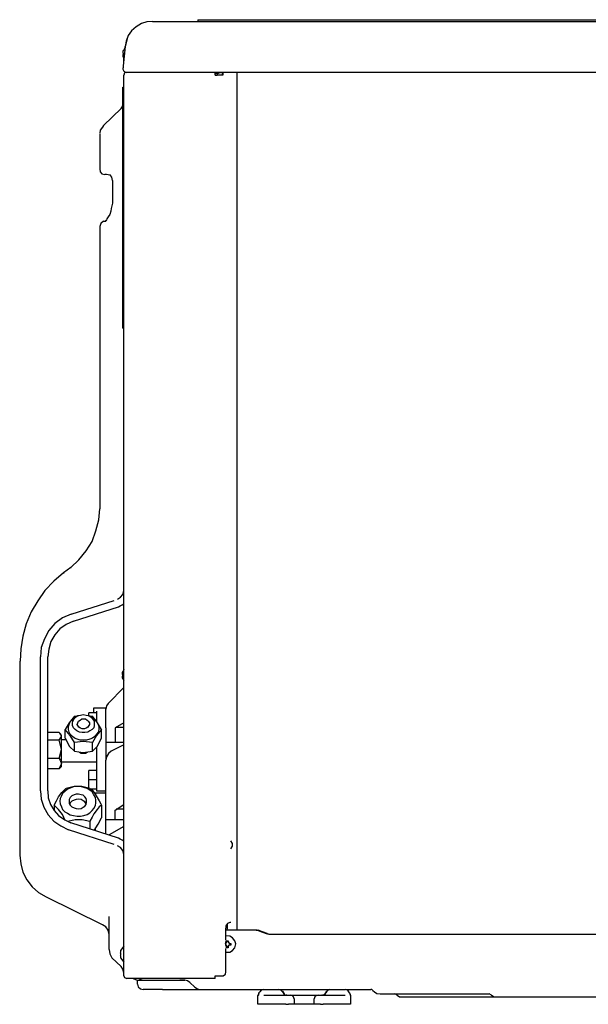
# Model space of a CAD drawing. Extents: x -6878.16 to -6871.16, y -8038.78 to -8030.78.
# Drawn here: x -6875.53 to -6875.22, y -8034.87 to -8034.34 of the extents above; entities that cross this region are included whole.
import ezdxf

# ---------------------------------------------------------------- set-up
doc = ezdxf.new("R2010")
doc.units = 0
doc.header["$MEASUREMENT"] = 0
doc.layers.add('LAYER_1_1', color=160, linetype='CONTINUOUS')

msp = doc.modelspace()

# ---------------------------------------------------------------- linework, layer by layer
at = {"layer": 'LAYER_1_1'}
for p, q in [((-6875.45981, -8034.34376), (-6875.45093, -8034.34376)), ((-6875.45093, -8034.34376), (-6874.84006, -8034.34376)), ((-6875.43525, -8034.34287), (-6875.42725, -8034.34287)), ((-6875.43525, -8034.34287), (-6875.43525, -8034.34376)), ((-6875.42725, -8034.34287), (-6874.86344, -8034.34287)), ((-6875.47371, -8034.35383), (-6875.47461, -8034.35738)), ((-6875.47342, -8034.35294), (-6875.47371, -8034.35383)), ((-6875.47461, -8034.35738), (-6875.4758, -8034.36952)), ((-6875.47549, -8034.35945), (-6875.4758, -8034.35975)), ((-6875.4758, -8034.35975), (-6875.4758, -8034.36005)), ((-6875.4758, -8034.36005), (-6875.4758, -8034.36034)), ((-6875.4758, -8034.36034), (-6875.4758, -8034.36063)), ((-6875.4758, -8034.36063), (-6875.4758, -8034.36094)), ((-6875.4758, -8034.36063), (-6875.47549, -8034.36063)), ((-6875.4758, -8034.36094), (-6875.47549, -8034.36094)), ((-6875.47549, -8034.36153), (-6875.4758, -8034.36182)), ((-6875.47461, -8034.35767), (-6875.47549, -8034.35945)), ((-6875.47549, -8034.36094), (-6875.47549, -8034.36153)), ((-6875.47461, -8034.35767), (-6875.47461, -8034.35738)), ((-6875.47461, -8034.35767), (-6875.47461, -8034.35738)), ((-6875.4758, -8034.36182), (-6875.4758, -8034.36212)), ((-6875.4758, -8034.36182), (-6875.47549, -8034.36182)), ((-6875.4758, -8034.36212), (-6875.4758, -8034.36271)), ((-6875.4758, -8034.36212), (-6875.47549, -8034.36212)), ((-6875.4758, -8034.36271), (-6875.47549, -8034.36271)), ((-6875.4758, -8034.36271), (-6875.47549, -8034.36331)), ((-6875.47549, -8034.36331), (-6875.47521, -8034.36389)), ((-6875.47549, -8034.36891), (-6875.47521, -8034.36507)), ((-6875.47521, -8034.36507), (-6875.47521, -8034.36389)), ((-6875.47521, -8034.36507), (-6875.47521, -8034.36389)), ((-6875.45093, -8034.37129), (-6875.47402, -8034.37129)), ((-6875.15763, -8034.37129), (-6875.45093, -8034.37129)), ((-6875.42607, -8034.37277), (-6875.42607, -8034.37129)), ((-6875.42607, -8034.37189), (-6875.42458, -8034.37189)), ((-6875.42458, -8034.37189), (-6875.42341, -8034.37129)), ((-6875.42341, -8034.37129), (-6875.42311, -8034.37129)), ((-6875.42223, -8034.37129), (-6875.42223, -8034.37277)), ((-6875.42192, -8034.37129), (-6875.42192, -8034.37277)), ((-6875.41423, -8034.37129), (-6875.41423, -8034.83402)), ((-6875.47521, -8034.8586), (-6875.47521, -8034.37277)), ((-6875.42607, -8034.37277), (-6875.42489, -8034.37277)), ((-6875.42192, -8034.37277), (-6875.42489, -8034.37277)), ((-6875.4758, -8034.37929), (-6875.47521, -8034.37929)), ((-6875.4758, -8034.50927), (-6875.4758, -8034.37929)), ((-6875.47521, -8034.37929), (-6875.47521, -8034.37781)), ((-6875.47521, -8034.50927), (-6875.47521, -8034.37929)), ((-6875.48615, -8034.40001), (-6875.47668, -8034.39083)), ((-6875.47668, -8034.39083), (-6875.4758, -8034.38935)), ((-6875.48615, -8034.40001), (-6875.48674, -8034.40089)), ((-6875.48822, -8034.40445), (-6875.48822, -8034.4234)), ((-6875.48467, -8034.42635), (-6875.48556, -8034.42635)), ((-6875.48289, -8034.42665), (-6875.48467, -8034.42635)), ((-6875.48141, -8034.42961), (-6875.48141, -8034.44145)), ((-6875.48141, -8034.44145), (-6875.48141, -8034.44176)), ((-6875.4823, -8034.44619), (-6875.48289, -8034.44796)), ((-6875.48201, -8034.44471), (-6875.4823, -8034.44619)), ((-6875.48171, -8034.44323), (-6875.48201, -8034.44471)), ((-6875.48141, -8034.44176), (-6875.48171, -8034.44323)), ((-6875.48615, -8034.45152), (-6875.48526, -8034.45152)), ((-6875.48496, -8034.45123), (-6875.48526, -8034.45152)), ((-6875.48526, -8034.45152), (-6875.48496, -8034.45152)), ((-6875.48467, -8034.45093), (-6875.48496, -8034.45123)), ((-6875.48437, -8034.45033), (-6875.48467, -8034.45093)), ((-6875.48467, -8034.45123), (-6875.48437, -8034.45123)), ((-6875.48379, -8034.44915), (-6875.48437, -8034.45033)), ((-6875.48289, -8034.44796), (-6875.48379, -8034.44915)), ((-6875.48822, -8034.45448), (-6875.48822, -8034.60665)), ((-6875.4758, -8034.50927), (-6875.47521, -8034.50927)), ((-6875.50391, -8034.63833), (-6875.50775, -8034.64128)), ((-6875.50775, -8034.64128), (-6875.50746, -8034.64128)), ((-6875.50391, -8034.63833), (-6875.5036, -8034.63833)), ((-6875.5036, -8034.66349), (-6875.48053, -8034.65609)), ((-6875.50243, -8034.66735), (-6875.47815, -8034.65965)), ((-6875.53143, -8034.68895), (-6875.53143, -8034.79347)), ((-6875.52018, -8034.75883), (-6875.52018, -8034.6866)), ((-6875.51633, -8034.75883), (-6875.51633, -8034.6866)), ((-6875.4758, -8034.69458), (-6875.47609, -8034.69488)), ((-6875.47609, -8034.69488), (-6875.47609, -8034.69517)), ((-6875.47609, -8034.69517), (-6875.47609, -8034.69547)), ((-6875.47609, -8034.69547), (-6875.47609, -8034.69578)), ((-6875.47609, -8034.69578), (-6875.47609, -8034.69606)), ((-6875.47609, -8034.69606), (-6875.4758, -8034.69606)), ((-6875.47609, -8034.69606), (-6875.4758, -8034.69606)), ((-6875.47521, -8034.6934), (-6875.4758, -8034.69458)), ((-6875.4758, -8034.69606), (-6875.4758, -8034.69696)), ((-6875.47609, -8034.69696), (-6875.47609, -8034.69725)), ((-6875.47609, -8034.69696), (-6875.4758, -8034.69696)), ((-6875.4758, -8034.69696), (-6875.47609, -8034.69696)), ((-6875.47609, -8034.69725), (-6875.47609, -8034.69754)), ((-6875.47609, -8034.69754), (-6875.47609, -8034.69784)), ((-6875.47609, -8034.69784), (-6875.4758, -8034.69784)), ((-6875.47609, -8034.69784), (-6875.4758, -8034.69843)), ((-6875.4758, -8034.69843), (-6875.47521, -8034.69932)), ((-6875.47521, -8034.70317), (-6875.48379, -8034.71174)), ((-6875.49414, -8034.71827), (-6875.49414, -8034.71678)), ((-6875.49, -8034.71678), (-6875.49414, -8034.71678)), ((-6875.49148, -8034.71678), (-6875.49148, -8034.71412)), ((-6875.49148, -8034.71412), (-6875.48496, -8034.71412)), ((-6875.49, -8034.71591), (-6875.49, -8034.71678)), ((-6875.49, -8034.71678), (-6875.49, -8034.71798)), ((-6875.49, -8034.71678), (-6875.4897, -8034.71678)), ((-6875.48496, -8034.71472), (-6875.48496, -8034.71412)), ((-6875.48496, -8034.7165), (-6875.48496, -8034.71472)), ((-6875.48496, -8034.72271), (-6875.48496, -8034.7165)), ((-6875.50479, -8034.72301), (-6875.5042, -8034.72152)), ((-6875.5042, -8034.72152), (-6875.50301, -8034.72034)), ((-6875.50301, -8034.72034), (-6875.50184, -8034.71946)), ((-6875.50301, -8034.72241), (-6875.50272, -8034.72123)), ((-6875.50301, -8034.72359), (-6875.50301, -8034.72241)), ((-6875.50272, -8034.72123), (-6875.50213, -8034.72004)), ((-6875.50213, -8034.72004), (-6875.50124, -8034.71916)), ((-6875.50184, -8034.71856), (-6875.50066, -8034.71856)), ((-6875.50066, -8034.71856), (-6875.50184, -8034.71946)), ((-6875.50124, -8034.71916), (-6875.50006, -8034.71827)), ((-6875.50066, -8034.71856), (-6875.49947, -8034.71827)), ((-6875.50035, -8034.72301), (-6875.50006, -8034.72211)), ((-6875.50006, -8034.71827), (-6875.49859, -8034.71798)), ((-6875.50006, -8034.72211), (-6875.49977, -8034.72123)), ((-6875.49977, -8034.72123), (-6875.49887, -8034.72063)), ((-6875.49887, -8034.72063), (-6875.49799, -8034.72004)), ((-6875.49859, -8034.71798), (-6875.4971, -8034.71767)), ((-6875.49799, -8034.72004), (-6875.4971, -8034.72004)), ((-6875.4971, -8034.71767), (-6875.49562, -8034.71798)), ((-6875.4971, -8034.72004), (-6875.49591, -8034.72004)), ((-6875.49591, -8034.72004), (-6875.49502, -8034.72063)), ((-6875.49562, -8034.71798), (-6875.49414, -8034.71827)), ((-6875.49502, -8034.72063), (-6875.49444, -8034.72123)), ((-6875.49444, -8034.71827), (-6875.49236, -8034.71856)), ((-6875.49444, -8034.72123), (-6875.49385, -8034.72211)), ((-6875.49414, -8034.71827), (-6875.49295, -8034.71916)), ((-6875.49385, -8034.72211), (-6875.49385, -8034.72301)), ((-6875.49207, -8034.71946), (-6875.49355, -8034.71856)), ((-6875.49295, -8034.71916), (-6875.49207, -8034.72004)), ((-6875.49236, -8034.71856), (-6875.49207, -8034.71856)), ((-6875.49207, -8034.71946), (-6875.49088, -8034.72034)), ((-6875.49207, -8034.72004), (-6875.49119, -8034.72123)), ((-6875.49119, -8034.72123), (-6875.49119, -8034.72241)), ((-6875.49119, -8034.72241), (-6875.49119, -8034.72359)), ((-6875.49088, -8034.72034), (-6875.49, -8034.72152)), ((-6875.49, -8034.71798), (-6875.49, -8034.72123)), ((-6875.49, -8034.72152), (-6875.48912, -8034.72301)), ((-6875.48496, -8034.72478), (-6875.48496, -8034.72271)), ((-6875.47521, -8034.72211), (-6875.47994, -8034.72478)), ((-6875.51012, -8034.72744), (-6875.51633, -8034.72744)), ((-6875.50894, -8034.72893), (-6875.50983, -8034.72775)), ((-6875.50686, -8034.7304), (-6875.50686, -8034.72567)), ((-6875.50509, -8034.7242), (-6875.50479, -8034.72301)), ((-6875.50509, -8034.72567), (-6875.50509, -8034.7242)), ((-6875.50479, -8034.72715), (-6875.50509, -8034.72567)), ((-6875.5042, -8034.72833), (-6875.50479, -8034.72715)), ((-6875.50243, -8034.72478), (-6875.50301, -8034.72359)), ((-6875.50153, -8034.72567), (-6875.50243, -8034.72478)), ((-6875.50066, -8034.72655), (-6875.50153, -8034.72567)), ((-6875.49917, -8034.72715), (-6875.50066, -8034.72655)), ((-6875.50006, -8034.72359), (-6875.50035, -8034.72301)), ((-6875.49947, -8034.72448), (-6875.50006, -8034.72359)), ((-6875.49859, -8034.72509), (-6875.49947, -8034.72448)), ((-6875.49769, -8034.72744), (-6875.49917, -8034.72715)), ((-6875.49769, -8034.72537), (-6875.49859, -8034.72509)), ((-6875.49651, -8034.72537), (-6875.49769, -8034.72537)), ((-6875.49622, -8034.72744), (-6875.49769, -8034.72744)), ((-6875.49562, -8034.72509), (-6875.49651, -8034.72537)), ((-6875.49474, -8034.72715), (-6875.49622, -8034.72744)), ((-6875.49474, -8034.72448), (-6875.49562, -8034.72509)), ((-6875.49414, -8034.72359), (-6875.49474, -8034.72448)), ((-6875.49355, -8034.72655), (-6875.49474, -8034.72715)), ((-6875.49385, -8034.72301), (-6875.49414, -8034.72359)), ((-6875.49236, -8034.72567), (-6875.49355, -8034.72655)), ((-6875.49148, -8034.72478), (-6875.49236, -8034.72567)), ((-6875.49119, -8034.72359), (-6875.49148, -8034.72478)), ((-6875.48912, -8034.72715), (-6875.49, -8034.72833)), ((-6875.48912, -8034.72301), (-6875.48881, -8034.7242)), ((-6875.48881, -8034.72567), (-6875.48912, -8034.72715)), ((-6875.48881, -8034.7242), (-6875.48881, -8034.72567)), ((-6875.48733, -8034.7304), (-6875.48733, -8034.72567)), ((-6875.48496, -8034.72478), (-6875.48496, -8034.73395)), ((-6875.47994, -8034.72478), (-6875.47994, -8034.72981)), ((-6875.47934, -8034.72448), (-6875.47521, -8034.72448)), ((-6875.51012, -8034.73159), (-6875.51633, -8034.73159)), ((-6875.51012, -8034.73159), (-6875.50894, -8034.72952)), ((-6875.50894, -8034.73662), (-6875.51012, -8034.73159)), ((-6875.50894, -8034.72952), (-6875.50894, -8034.72893)), ((-6875.50894, -8034.73662), (-6875.50894, -8034.72952)), ((-6875.50627, -8034.7313), (-6875.50894, -8034.7313)), ((-6875.50686, -8034.7304), (-6875.5045, -8034.73486)), ((-6875.50301, -8034.72952), (-6875.5042, -8034.72833)), ((-6875.50184, -8034.7304), (-6875.50301, -8034.72952)), ((-6875.50035, -8034.731), (-6875.50184, -8034.7304)), ((-6875.50184, -8034.73751), (-6875.50184, -8034.73277)), ((-6875.49887, -8034.73159), (-6875.50035, -8034.731)), ((-6875.4971, -8034.73159), (-6875.49887, -8034.73159)), ((-6875.49533, -8034.73159), (-6875.4971, -8034.73159)), ((-6875.49355, -8034.731), (-6875.49533, -8034.73159)), ((-6875.49207, -8034.7304), (-6875.49355, -8034.731)), ((-6875.49088, -8034.72952), (-6875.49207, -8034.7304)), ((-6875.49207, -8034.73751), (-6875.49207, -8034.73277)), ((-6875.49, -8034.72833), (-6875.49088, -8034.72952)), ((-6875.4897, -8034.73486), (-6875.48733, -8034.7304)), ((-6875.47521, -8034.73277), (-6875.48496, -8034.73277)), ((-6875.47994, -8034.72981), (-6875.47994, -8034.73277)), ((-6875.51012, -8034.74136), (-6875.50894, -8034.73662)), ((-6875.50894, -8034.74432), (-6875.50894, -8034.73662)), ((-6875.5045, -8034.73486), (-6875.50184, -8034.73751)), ((-6875.50184, -8034.73751), (-6875.4971, -8034.73812)), ((-6875.49828, -8034.7387), (-6875.49917, -8034.73812)), ((-6875.4971, -8034.7387), (-6875.49828, -8034.7387)), ((-6875.4971, -8034.73812), (-6875.49207, -8034.73751)), ((-6875.49591, -8034.7387), (-6875.4971, -8034.7387)), ((-6875.49502, -8034.73812), (-6875.49591, -8034.7387)), ((-6875.49207, -8034.73751), (-6875.4897, -8034.73486)), ((-6875.49, -8034.73514), (-6875.49, -8034.75024)), ((-6875.48496, -8034.73395), (-6875.48467, -8034.73395)), ((-6875.48496, -8034.73395), (-6875.48496, -8034.74224)), ((-6875.47521, -8034.73395), (-6875.48201, -8034.73751)), ((-6875.51012, -8034.74136), (-6875.51633, -8034.74136)), ((-6875.51012, -8034.74136), (-6875.50953, -8034.74224)), ((-6875.50953, -8034.74224), (-6875.50894, -8034.74432)), ((-6875.50894, -8034.74315), (-6875.49, -8034.74315)), ((-6875.48496, -8034.7683), (-6875.48496, -8034.74224)), ((-6875.51012, -8034.74698), (-6875.51633, -8034.74698)), ((-6875.51012, -8034.74698), (-6875.50894, -8034.74432)), ((-6875.51012, -8034.74698), (-6875.50983, -8034.74669)), ((-6875.50983, -8034.74669), (-6875.50894, -8034.74579)), ((-6875.50894, -8034.74579), (-6875.50894, -8034.74432)), ((-6875.49414, -8034.7529), (-6875.49414, -8034.74788)), ((-6875.49, -8034.74788), (-6875.49414, -8034.74788)), ((-6875.49414, -8034.75735), (-6875.49414, -8034.7529)), ((-6875.49, -8034.7529), (-6875.49414, -8034.7529)), ((-6875.49, -8034.75024), (-6875.49, -8034.75883)), ((-6875.49, -8034.7529), (-6875.4897, -8034.7529)), ((-6875.49, -8034.7529), (-6875.4897, -8034.7529)), ((-6875.51043, -8034.76208), (-6875.50864, -8034.75972)), ((-6875.50864, -8034.75972), (-6875.50746, -8034.75852)), ((-6875.50716, -8034.75912), (-6875.50834, -8034.76031)), ((-6875.50746, -8034.75852), (-6875.50657, -8034.75764)), ((-6875.50568, -8034.75794), (-6875.50716, -8034.75912)), ((-6875.50657, -8034.75764), (-6875.50627, -8034.75764)), ((-6875.5042, -8034.75735), (-6875.50568, -8034.75794)), ((-6875.50243, -8034.75676), (-6875.5042, -8034.75735)), ((-6875.50035, -8034.75646), (-6875.50243, -8034.75676)), ((-6875.49859, -8034.75646), (-6875.50035, -8034.75646)), ((-6875.4968, -8034.75706), (-6875.49859, -8034.75646)), ((-6875.49502, -8034.75764), (-6875.4968, -8034.75706)), ((-6875.49355, -8034.75852), (-6875.49502, -8034.75764)), ((-6875.49355, -8034.75764), (-6875.49236, -8034.75852)), ((-6875.49236, -8034.75942), (-6875.49355, -8034.75852)), ((-6875.49, -8034.75794), (-6875.49326, -8034.75794)), ((-6875.49236, -8034.75852), (-6875.49119, -8034.75972)), ((-6875.49148, -8034.7609), (-6875.49236, -8034.75942)), ((-6875.49119, -8034.75972), (-6875.4897, -8034.76238)), ((-6875.4906, -8034.76), (-6875.4906, -8034.7609)), ((-6875.48496, -8034.76), (-6875.4906, -8034.76)), ((-6875.49, -8034.75883), (-6875.48496, -8034.75883)), ((-6875.51278, -8034.76653), (-6875.5116, -8034.76417)), ((-6875.5116, -8034.76417), (-6875.51043, -8034.76208)), ((-6875.50953, -8034.76298), (-6875.50983, -8034.76444)), ((-6875.50983, -8034.76444), (-6875.50953, -8034.76592)), ((-6875.50894, -8034.76149), (-6875.50953, -8034.76298)), ((-6875.50834, -8034.76031), (-6875.50894, -8034.76149)), ((-6875.5042, -8034.76238), (-6875.50479, -8034.76357)), ((-6875.50479, -8034.76357), (-6875.50479, -8034.76444)), ((-6875.50479, -8034.76444), (-6875.50479, -8034.76564)), ((-6875.5042, -8034.76534), (-6875.5045, -8034.76592)), ((-6875.50332, -8034.76149), (-6875.5042, -8034.76238)), ((-6875.50332, -8034.76444), (-6875.5042, -8034.76534)), ((-6875.50213, -8034.7609), (-6875.50332, -8034.76149)), ((-6875.50213, -8034.76385), (-6875.50332, -8034.76444)), ((-6875.50094, -8034.76061), (-6875.50213, -8034.7609)), ((-6875.50094, -8034.76357), (-6875.50213, -8034.76385)), ((-6875.49977, -8034.76061), (-6875.50094, -8034.76061)), ((-6875.49977, -8034.76326), (-6875.50094, -8034.76357)), ((-6875.49828, -8034.7609), (-6875.49977, -8034.76061)), ((-6875.49828, -8034.76357), (-6875.49977, -8034.76326)), ((-6875.4971, -8034.7612), (-6875.49828, -8034.7609)), ((-6875.4971, -8034.76417), (-6875.49828, -8034.76357)), ((-6875.49622, -8034.76208), (-6875.4971, -8034.7612)), ((-6875.49622, -8034.76475), (-6875.4971, -8034.76417)), ((-6875.49562, -8034.76298), (-6875.49622, -8034.76208)), ((-6875.49562, -8034.76592), (-6875.49622, -8034.76475)), ((-6875.49533, -8034.76385), (-6875.49562, -8034.76298)), ((-6875.49562, -8034.76623), (-6875.49533, -8034.76503)), ((-6875.49533, -8034.76503), (-6875.49533, -8034.76385)), ((-6875.4906, -8034.76238), (-6875.49148, -8034.7609)), ((-6875.49029, -8034.76385), (-6875.4906, -8034.76238)), ((-6875.4906, -8034.76682), (-6875.49029, -8034.76534)), ((-6875.49029, -8034.76534), (-6875.49029, -8034.76385)), ((-6875.4897, -8034.76238), (-6875.48852, -8034.76417)), ((-6875.48852, -8034.76417), (-6875.48763, -8034.76592)), ((-6875.51278, -8034.76653), (-6875.51278, -8034.76948)), ((-6875.50953, -8034.76592), (-6875.50894, -8034.76742)), ((-6875.50894, -8034.76742), (-6875.50834, -8034.7689)), ((-6875.50834, -8034.7689), (-6875.50716, -8034.77009)), ((-6875.50716, -8034.77009), (-6875.50568, -8034.77096)), ((-6875.50479, -8034.76564), (-6875.5042, -8034.76653)), ((-6875.5042, -8034.76653), (-6875.50332, -8034.76742)), ((-6875.50332, -8034.76742), (-6875.50213, -8034.76801)), ((-6875.50213, -8034.76801), (-6875.50094, -8034.7683)), ((-6875.50094, -8034.7683), (-6875.49977, -8034.76861)), ((-6875.49977, -8034.76861), (-6875.49828, -8034.7683)), ((-6875.49828, -8034.7683), (-6875.4971, -8034.76771)), ((-6875.4971, -8034.76771), (-6875.49622, -8034.76712)), ((-6875.49622, -8034.76712), (-6875.49562, -8034.76623)), ((-6875.49562, -8034.76592), (-6875.49533, -8034.76592)), ((-6875.49502, -8034.77156), (-6875.49355, -8034.77067)), ((-6875.49355, -8034.77067), (-6875.49236, -8034.76948)), ((-6875.49236, -8034.76948), (-6875.49148, -8034.7683)), ((-6875.49148, -8034.7683), (-6875.4906, -8034.76682)), ((-6875.4897, -8034.7689), (-6875.49148, -8034.77126)), ((-6875.48852, -8034.76742), (-6875.4897, -8034.7689)), ((-6875.48733, -8034.76653), (-6875.48852, -8034.76742)), ((-6875.48763, -8034.76592), (-6875.48733, -8034.76653)), ((-6875.48733, -8034.76653), (-6875.48733, -8034.77334)), ((-6875.48496, -8034.76861), (-6875.48496, -8034.7683)), ((-6875.48496, -8034.77629), (-6875.48496, -8034.76861)), ((-6875.47994, -8034.76919), (-6875.47521, -8034.76623)), ((-6875.47994, -8034.77422), (-6875.47994, -8034.76919)), ((-6875.47934, -8034.76861), (-6875.47549, -8034.76861)), ((-6875.47549, -8034.76653), (-6875.47549, -8034.76861)), ((-6875.50568, -8034.77096), (-6875.5042, -8034.77186)), ((-6875.5042, -8034.77186), (-6875.50243, -8034.77215)), ((-6875.47815, -8034.78428), (-6875.50391, -8034.77601)), ((-6875.50243, -8034.77215), (-6875.50035, -8034.77244)), ((-6875.50035, -8034.77244), (-6875.49859, -8034.77244)), ((-6875.49859, -8034.77244), (-6875.4968, -8034.77215)), ((-6875.4968, -8034.77215), (-6875.49502, -8034.77156)), ((-6875.49236, -8034.77303), (-6875.49355, -8034.77511)), ((-6875.49355, -8034.77511), (-6875.49355, -8034.7754)), ((-6875.49355, -8034.7754), (-6875.49355, -8034.77925)), ((-6875.49148, -8034.77126), (-6875.49236, -8034.77303)), ((-6875.47521, -8034.77452), (-6875.48496, -8034.77452)), ((-6875.47994, -8034.77452), (-6875.47994, -8034.77422)), ((-6875.48053, -8034.78784), (-6875.50509, -8034.77985)), ((-6875.4906, -8034.78014), (-6875.4906, -8034.77896)), ((-6875.48496, -8034.77807), (-6875.48496, -8034.77629)), ((-6875.48496, -8034.78222), (-6875.48496, -8034.77807)), ((-6875.47521, -8034.77807), (-6875.4832, -8034.78252)), ((-6875.51693, -8034.81626), (-6875.51723, -8034.81597)), ((-6875.48674, -8034.83106), (-6875.51693, -8034.81626)), ((-6875.4832, -8034.84439), (-6875.4832, -8034.82663)), ((-6875.42015, -8034.83936), (-6875.42015, -8034.83283)), ((-6875.40506, -8034.83402), (-6875.42015, -8034.83402)), ((-6875.41956, -8034.83402), (-6875.41926, -8034.83283)), ((-6875.41926, -8034.83283), (-6875.41926, -8034.83048)), ((-6875.41749, -8034.82989), (-6875.41808, -8034.82989)), ((-6875.40387, -8034.83402), (-6875.40506, -8034.83402)), ((-6875.40387, -8034.83402), (-6875.40328, -8034.83402)), ((-6875.40328, -8034.83402), (-6875.40387, -8034.83402)), ((-6875.40328, -8034.83402), (-6875.40269, -8034.83402)), ((-6875.40239, -8034.83432), (-6875.40328, -8034.83402)), ((-6875.4018, -8034.83432), (-6875.40269, -8034.83402)), ((-6875.40239, -8034.83432), (-6875.39854, -8034.83581)), ((-6875.39795, -8034.83581), (-6875.4018, -8034.83432)), ((-6875.41956, -8034.83994), (-6875.41985, -8034.83966)), ((-6875.41985, -8034.83994), (-6875.41985, -8034.83966)), ((-6875.41985, -8034.83966), (-6875.41896, -8034.83966)), ((-6875.41926, -8034.83994), (-6875.41896, -8034.83966)), ((-6875.41896, -8034.83966), (-6875.41896, -8034.83994)), ((-6875.39854, -8034.83581), (-6875.39706, -8034.83608)), ((-6875.39795, -8034.83581), (-6875.39678, -8034.83608)), ((-6875.39706, -8034.83608), (-6875.21593, -8034.83608)), ((-6875.47521, -8034.84262), (-6875.47697, -8034.84498)), ((-6875.47697, -8034.84498), (-6875.47697, -8034.84558)), ((-6875.42015, -8034.84113), (-6875.41956, -8034.83994)), ((-6875.42015, -8034.842), (-6875.42015, -8034.84082)), ((-6875.41956, -8034.84291), (-6875.42015, -8034.84173)), ((-6875.42015, -8034.85653), (-6875.42015, -8034.8438)), ((-6875.41985, -8034.8435), (-6875.41985, -8034.84291)), ((-6875.41956, -8034.8432), (-6875.41985, -8034.8435)), ((-6875.41896, -8034.8435), (-6875.41985, -8034.8435)), ((-6875.41926, -8034.83994), (-6875.41956, -8034.83994)), ((-6875.41956, -8034.83994), (-6875.41926, -8034.83994)), ((-6875.41956, -8034.84291), (-6875.41956, -8034.8432)), ((-6875.41956, -8034.8432), (-6875.41926, -8034.8432)), ((-6875.41926, -8034.83994), (-6875.41896, -8034.83994)), ((-6875.41926, -8034.8432), (-6875.41926, -8034.84291)), ((-6875.41926, -8034.8432), (-6875.41896, -8034.8435)), ((-6875.41896, -8034.84291), (-6875.41896, -8034.8435)), ((-6875.41778, -8034.84142), (-6875.41749, -8034.84113)), ((-6875.41778, -8034.84113), (-6875.41749, -8034.84113)), ((-6875.41778, -8034.84173), (-6875.41778, -8034.84142)), ((-6875.41778, -8034.84142), (-6875.41749, -8034.84142)), ((-6875.41778, -8034.84173), (-6875.41749, -8034.842)), ((-6875.41778, -8034.84173), (-6875.41749, -8034.84173)), ((-6875.41749, -8034.842), (-6875.41778, -8034.842)), ((-6875.41749, -8034.84113), (-6875.41749, -8034.842)), ((-6875.47668, -8034.85358), (-6875.48171, -8034.84884)), ((-6875.47697, -8034.84586), (-6875.47728, -8034.84617)), ((-6875.47728, -8034.84617), (-6875.47697, -8034.84646)), ((-6875.47728, -8034.84765), (-6875.47697, -8034.84793)), ((-6875.47697, -8034.84765), (-6875.47728, -8034.84765)), ((-6875.47697, -8034.84558), (-6875.47697, -8034.84586)), ((-6875.47697, -8034.84646), (-6875.47668, -8034.84646)), ((-6875.47697, -8034.84646), (-6875.47668, -8034.84646)), ((-6875.47697, -8034.84646), (-6875.47697, -8034.84735)), ((-6875.47697, -8034.84646), (-6875.47668, -8034.84646)), ((-6875.47697, -8034.84735), (-6875.47697, -8034.84765)), ((-6875.47697, -8034.84735), (-6875.47668, -8034.84735)), ((-6875.47697, -8034.84793), (-6875.47697, -8034.84823)), ((-6875.47697, -8034.84823), (-6875.47697, -8034.84854)), ((-6875.47697, -8034.84854), (-6875.47697, -8034.84884)), ((-6875.47697, -8034.84884), (-6875.47521, -8034.8512)), ((-6875.45034, -8034.86007), (-6875.47371, -8034.86007)), ((-6875.4678, -8034.86304), (-6875.4678, -8034.86096)), ((-6875.4678, -8034.86096), (-6875.46721, -8034.86096)), ((-6875.46721, -8034.86096), (-6875.46691, -8034.86096)), ((-6875.46691, -8034.86096), (-6875.46484, -8034.86096)), ((-6875.46484, -8034.86096), (-6875.44885, -8034.86096)), ((-6875.42607, -8034.86007), (-6875.45034, -8034.86007)), ((-6875.44885, -8034.86096), (-6875.44235, -8034.86096)), ((-6875.44235, -8034.86096), (-6875.44501, -8034.86096)), ((-6875.42607, -8034.85979), (-6875.42607, -8034.8586)), ((-6875.42607, -8034.8586), (-6875.42489, -8034.8586)), ((-6875.42607, -8034.85979), (-6875.42577, -8034.85979)), ((-6875.42607, -8034.86007), (-6875.42607, -8034.85979)), ((-6875.42489, -8034.8586), (-6875.42163, -8034.8586)), ((-6875.45447, -8034.866), (-6875.46484, -8034.866)), ((-6875.45447, -8034.866), (-6875.43407, -8034.866)), ((-6875.43968, -8034.86215), (-6875.43701, -8034.86481)), ((-6875.43407, -8034.866), (-6875.40506, -8034.866)), ((-6875.40506, -8034.866), (-6875.4018, -8034.866)), ((-6875.4018, -8034.866), (-6875.40032, -8034.866)), ((-6875.40003, -8034.866), (-6875.39174, -8034.866)), ((-6875.39174, -8034.866), (-6875.39144, -8034.866)), ((-6875.39144, -8034.866), (-6875.38049, -8034.866)), ((-6875.38049, -8034.866), (-6875.37516, -8034.866)), ((-6875.37516, -8034.866), (-6875.36421, -8034.866)), ((-6875.36421, -8034.866), (-6875.36391, -8034.866)), ((-6875.36421, -8034.866), (-6875.35563, -8034.866)), ((-6875.35533, -8034.866), (-6875.34201, -8034.866)), ((-6875.40269, -8034.86866), (-6875.40298, -8034.86925)), ((-6875.40298, -8034.86986), (-6875.40298, -8034.86925)), ((-6875.40298, -8034.87398), (-6875.40298, -8034.86986)), ((-6875.40239, -8034.86807), (-6875.40269, -8034.86866)), ((-6875.40269, -8034.86866), (-6875.40239, -8034.86807)), ((-6875.40269, -8034.86866), (-6875.40269, -8034.86897)), ((-6875.4018, -8034.86718), (-6875.40239, -8034.86778)), ((-6875.40239, -8034.86807), (-6875.40239, -8034.86778)), ((-6875.39973, -8034.86897), (-6875.38789, -8034.86897)), ((-6875.38967, -8034.86688), (-6875.38878, -8034.86837)), ((-6875.38967, -8034.86688), (-6875.38937, -8034.86688)), ((-6875.38967, -8034.86718), (-6875.38937, -8034.86778)), ((-6875.38878, -8034.86837), (-6875.38848, -8034.86837)), ((-6875.38789, -8034.86897), (-6875.38641, -8034.86897)), ((-6875.38729, -8034.86897), (-6875.3876, -8034.86897)), ((-6875.38641, -8034.86897), (-6875.38522, -8034.86897)), ((-6875.38522, -8034.86897), (-6875.37043, -8034.86897)), ((-6875.38345, -8034.87104), (-6875.38345, -8034.87398)), ((-6875.3725, -8034.87398), (-6875.3725, -8034.87104)), ((-6875.37043, -8034.86897), (-6875.36924, -8034.86897)), ((-6875.36924, -8034.86897), (-6875.36776, -8034.86897)), ((-6875.36806, -8034.86897), (-6875.36836, -8034.86897)), ((-6875.36776, -8034.86897), (-6875.35592, -8034.86897)), ((-6875.36599, -8034.86688), (-6875.36688, -8034.86837)), ((-6875.36688, -8034.86837), (-6875.36658, -8034.86837)), ((-6875.36658, -8034.86866), (-6875.36688, -8034.86897)), ((-6875.36658, -8034.86897), (-6875.36629, -8034.86897)), ((-6875.36599, -8034.86718), (-6875.36629, -8034.86778)), ((-6875.36599, -8034.86688), (-6875.36569, -8034.86688)), ((-6875.35356, -8034.86778), (-6875.35385, -8034.86718)), ((-6875.35356, -8034.86778), (-6875.35326, -8034.86807)), ((-6875.35356, -8034.86778), (-6875.35326, -8034.86778)), ((-6875.35356, -8034.86778), (-6875.35326, -8034.86807)), ((-6875.35297, -8034.86866), (-6875.35326, -8034.86807)), ((-6875.35297, -8034.86866), (-6875.35326, -8034.86807)), ((-6875.35297, -8034.86925), (-6875.35297, -8034.86866)), ((-6875.35297, -8034.86897), (-6875.35297, -8034.86866)), ((-6875.35297, -8034.86897), (-6875.35297, -8034.86956)), ((-6875.35297, -8034.86925), (-6875.35297, -8034.86986)), ((-6875.35297, -8034.86986), (-6875.35297, -8034.87398)), ((-6875.34084, -8034.86659), (-6875.33995, -8034.86718)), ((-6875.33699, -8034.86837), (-6875.27809, -8034.86837)), ((-6875.32781, -8034.86897), (-6875.32899, -8034.86837)), ((-6875.32515, -8034.86986), (-6875.32396, -8034.86986)), ((-6875.32396, -8034.86986), (-6875.27424, -8034.86986)), ((-6875.2769, -8034.86897), (-6875.27809, -8034.86837)), ((-6875.27424, -8034.86986), (-6875.07654, -8034.86986)), ((-6875.38789, -8034.87398), (-6875.40298, -8034.87398)), ((-6875.38789, -8034.87398), (-6875.38641, -8034.87398)), ((-6875.38345, -8034.87398), (-6875.38641, -8034.87398)), ((-6875.3725, -8034.87398), (-6875.38345, -8034.87398)), ((-6875.36924, -8034.87398), (-6875.3725, -8034.87398)), ((-6875.36924, -8034.87398), (-6875.36776, -8034.87398)), ((-6875.35297, -8034.87398), (-6875.36776, -8034.87398))]:
    msp.add_line(p, q, dxfattribs=at)
for points in [[(-6875.45981, -8034.34376), (-6875.46277, -8034.34405), (-6875.46572, -8034.34494), (-6875.46868, -8034.34672), (-6875.47105, -8034.34879), (-6875.47283, -8034.35145), (-6875.47402, -8034.35442), (-6875.47461, -8034.35738)], [(-6875.4758, -8034.36952), (-6875.47521, -8034.37071), (-6875.47402, -8034.37129)], [(-6875.47371, -8034.37129), (-6875.4749, -8034.37158), (-6875.47521, -8034.37277)], [(-6875.48674, -8034.40089), (-6875.48793, -8034.40238), (-6875.48822, -8034.40415)], [(-6875.48822, -8034.4234), (-6875.48793, -8034.42488), (-6875.48703, -8034.42607), (-6875.48556, -8034.42635)], [(-6875.48141, -8034.42961), (-6875.48171, -8034.42785), (-6875.48289, -8034.42635)], [(-6875.48615, -8034.45152), (-6875.48763, -8034.45272), (-6875.48822, -8034.45448)], [(-6875.50391, -8034.63833), (-6875.49947, -8034.63417), (-6875.49562, -8034.62945), (-6875.49236, -8034.62441), (-6875.49029, -8034.6185), (-6875.48881, -8034.61258), (-6875.48822, -8034.60665)], [(-6875.50775, -8034.64128), (-6875.51309, -8034.64573), (-6875.51782, -8034.65077), (-6875.52167, -8034.65639), (-6875.52521, -8034.6623), (-6875.52789, -8034.66881), (-6875.52966, -8034.67533), (-6875.53083, -8034.68215), (-6875.53114, -8034.68895)], [(-6875.47875, -8034.6555), (-6875.47697, -8034.65432), (-6875.4758, -8034.65284), (-6875.47521, -8034.65077)], [(-6875.47815, -8034.65965), (-6875.47728, -8034.65904), (-6875.47609, -8034.65847), (-6875.47521, -8034.65788)], [(-6875.5036, -8034.66349), (-6875.50834, -8034.66558), (-6875.5125, -8034.66853), (-6875.51575, -8034.67238), (-6875.51811, -8034.67682), (-6875.51989, -8034.68156), (-6875.52018, -8034.6866)], [(-6875.50243, -8034.66735), (-6875.50627, -8034.66912), (-6875.50983, -8034.6715), (-6875.5125, -8034.67475), (-6875.51456, -8034.67829), (-6875.51575, -8034.68244), (-6875.51633, -8034.6866)], [(-6875.48379, -8034.71174), (-6875.48467, -8034.71293), (-6875.48496, -8034.71472)], [(-6875.50184, -8034.71856), (-6875.50479, -8034.72211), (-6875.50686, -8034.72567)], [(-6875.48733, -8034.72567), (-6875.48941, -8034.72211), (-6875.49207, -8034.71856)], [(-6875.50894, -8034.72952), (-6875.50924, -8034.72833), (-6875.51012, -8034.72744)], [(-6875.50184, -8034.73277), (-6875.5042, -8034.72893), (-6875.50686, -8034.72567)], [(-6875.48733, -8034.72567), (-6875.49, -8034.72893), (-6875.49207, -8034.73277)], [(-6875.49207, -8034.73277), (-6875.4971, -8034.73219), (-6875.50184, -8034.73277)], [(-6875.48201, -8034.73751), (-6875.48348, -8034.7387), (-6875.48467, -8034.74048), (-6875.48496, -8034.74224)], [(-6875.52018, -8034.75883), (-6875.51989, -8034.76326), (-6875.51842, -8034.76771), (-6875.51605, -8034.77186), (-6875.51309, -8034.77511), (-6875.50924, -8034.77778), (-6875.50509, -8034.77985)], [(-6875.51633, -8034.75883), (-6875.51605, -8034.76269), (-6875.51486, -8034.76623), (-6875.51278, -8034.76948), (-6875.51043, -8034.77215), (-6875.50716, -8034.77452), (-6875.50391, -8034.77601)], [(-6875.49355, -8034.75764), (-6875.49799, -8034.75646), (-6875.50213, -8034.75646), (-6875.50627, -8034.75764)], [(-6875.50686, -8034.77482), (-6875.50834, -8034.77156), (-6875.51043, -8034.7689), (-6875.51278, -8034.76653)], [(-6875.49355, -8034.7754), (-6875.49769, -8034.77452), (-6875.50153, -8034.77452), (-6875.50539, -8034.7754)], [(-6875.49119, -8034.78014), (-6875.48912, -8034.77688), (-6875.48733, -8034.77334)], [(-6875.47521, -8034.78606), (-6875.47609, -8034.78548), (-6875.47728, -8034.78489), (-6875.47815, -8034.78428)], [(-6875.41749, -8034.7902), (-6875.41659, -8034.78874), (-6875.41659, -8034.78725), (-6875.41749, -8034.78577)], [(-6875.47521, -8034.79316), (-6875.4758, -8034.7911), (-6875.47697, -8034.78932), (-6875.47875, -8034.78843)], [(-6875.53143, -8034.79347), (-6875.53083, -8034.79821), (-6875.52966, -8034.80265), (-6875.52758, -8034.80678), (-6875.52462, -8034.81064), (-6875.52137, -8034.8136), (-6875.51723, -8034.81597)], [(-6875.4832, -8034.8364), (-6875.48379, -8034.83402), (-6875.48496, -8034.83225), (-6875.48674, -8034.83106)], [(-6875.41808, -8034.82989), (-6875.41926, -8034.83048), (-6875.42015, -8034.83165), (-6875.42015, -8034.83283)], [(-6875.41482, -8034.84142), (-6875.41542, -8034.83966), (-6875.41659, -8034.83818), (-6875.41808, -8034.83728), (-6875.42015, -8034.83699)], [(-6875.4832, -8034.84439), (-6875.48289, -8034.84676), (-6875.48171, -8034.84884)], [(-6875.42044, -8034.84113), (-6875.42015, -8034.84054), (-6875.41985, -8034.83994)], [(-6875.41985, -8034.84291), (-6875.42015, -8034.84231), (-6875.42044, -8034.842)], [(-6875.42015, -8034.84586), (-6875.41808, -8034.84586), (-6875.41659, -8034.84498), (-6875.41542, -8034.8435), (-6875.41482, -8034.84142)], [(-6875.41926, -8034.83994), (-6875.41868, -8034.84082), (-6875.41778, -8034.84142)], [(-6875.41778, -8034.84173), (-6875.41868, -8034.842), (-6875.41926, -8034.84291)], [(-6875.41896, -8034.83994), (-6875.41868, -8034.84082), (-6875.41778, -8034.84113)], [(-6875.41778, -8034.842), (-6875.41868, -8034.84231), (-6875.41896, -8034.84291)], [(-6875.47521, -8034.85712), (-6875.4758, -8034.85504), (-6875.47668, -8034.85358)], [(-6875.47521, -8034.8586), (-6875.4749, -8034.85948), (-6875.47371, -8034.86007)], [(-6875.47017, -8034.86007), (-6875.46898, -8034.86066), (-6875.4678, -8034.86096)], [(-6875.46721, -8034.86007), (-6875.46603, -8034.86066), (-6875.46484, -8034.86096)], [(-6875.43968, -8034.86215), (-6875.44087, -8034.86125), (-6875.44235, -8034.86096)], [(-6875.42163, -8034.8586), (-6875.42044, -8034.85771), (-6875.42015, -8034.85653)], [(-6875.4678, -8034.86304), (-6875.4675, -8034.86452), (-6875.46631, -8034.8657), (-6875.46484, -8034.866)], [(-6875.43701, -8034.86481), (-6875.43554, -8034.8657), (-6875.43407, -8034.866)], [(-6875.40003, -8034.866), (-6875.4012, -8034.86631), (-6875.4018, -8034.86718)], [(-6875.38967, -8034.86718), (-6875.39055, -8034.86631), (-6875.39174, -8034.866)], [(-6875.36421, -8034.866), (-6875.3651, -8034.86631), (-6875.36599, -8034.86718)], [(-6875.35385, -8034.86718), (-6875.35444, -8034.86631), (-6875.35563, -8034.866)], [(-6875.34084, -8034.86659), (-6875.34142, -8034.866), (-6875.34201, -8034.866)], [(-6875.38937, -8034.86778), (-6875.38878, -8034.86866), (-6875.3876, -8034.86897)], [(-6875.38345, -8034.87104), (-6875.38375, -8034.86986), (-6875.38434, -8034.86925), (-6875.38522, -8034.86897)], [(-6875.37043, -8034.86897), (-6875.37131, -8034.86925), (-6875.37221, -8034.86986), (-6875.3725, -8034.87104)], [(-6875.36806, -8034.86897), (-6875.36717, -8034.86866), (-6875.36629, -8034.86778)], [(-6875.33995, -8034.86718), (-6875.33876, -8034.86807), (-6875.33699, -8034.86837)], [(-6875.32781, -8034.86897), (-6875.32662, -8034.86986), (-6875.32515, -8034.86986)], [(-6875.2769, -8034.86897), (-6875.27542, -8034.86986), (-6875.27424, -8034.86986)]]:
    msp.add_lwpolyline(points, dxfattribs=at)

doc.saveas('drawing.dxf')
